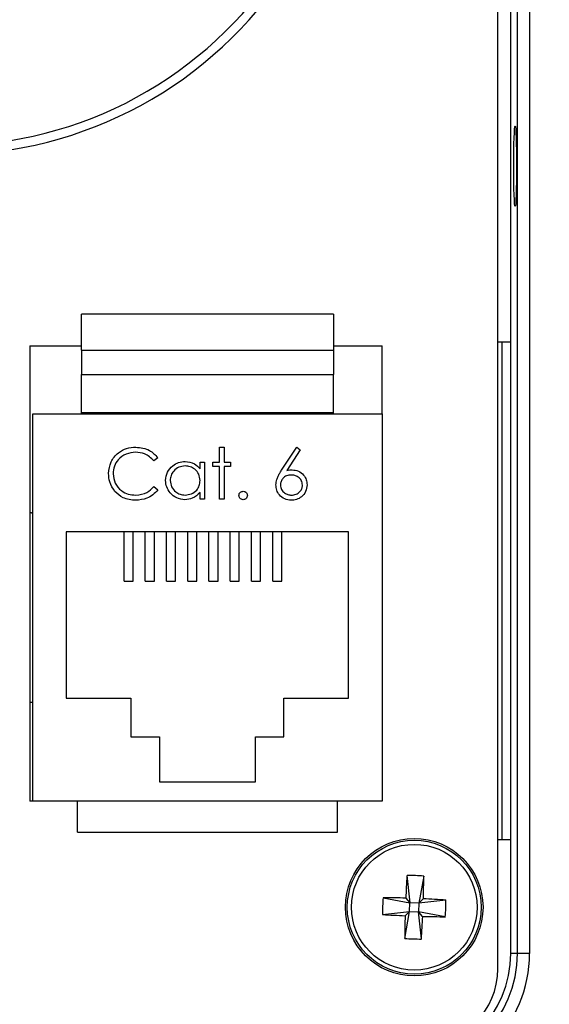
# Model space of a CAD drawing. Units: inches. Extents: x 0.4 to 16.6, y 0.2 to 10.8.
# Drawn here: x 4.2 to 4.8, y 6.5 to 7.6 of the extents above; entities that cross this region are included whole.
import ezdxf

# ---------------------------------------------------------------- set-up
doc = ezdxf.new("R2010")
doc.units = ezdxf.units.IN
doc.header["$MEASUREMENT"] = 0
doc.layers.add('FORMAT', color=7, linetype='Continuous')
doc.dimstyles.new('SLDDIMSTYLE4', dxfattribs={"dimtxt": 0.18, "dimasz": 0.156, "dimexe": 0, "dimexo": 0.0625, "dimgap": 0, "dimtad": 0, "dimtih": 1, "dimtoh": 1, "dimdec": 0, "dimrnd": 1e-09, "dimzin": 0, "dimdsep": 46, "dimtxsty": 'Standard', "dimsah": 1, "dimcen": 0.09, "dimadec": 0, "dimazin": 0, "dimtfac": 0.156, "dimtdec": 0, "dimtofl": 0, "dimtmove": 0, "dimatfit": 3, "dimfxl": 0, "dimfrac": 2, "dimtolj": 1, "dimtzin": 0, "dimarcsym": 0})

msp = doc.modelspace()

# ---------------------------------------------------------------- linework, layer by layer
at = {"color": 7, "linetype": 'Continuous', "lineweight": 25}
for p, q in [((4.7023, 6.5674), (4.7023, 8.3299)), ((4.7238, 6.5843), (4.7238, 8.313)), ((4.7371, 8.313), (4.7371, 6.5843)), ((4.7165, 7.2553), (4.7165, 7.642)), ((4.5218, 7.2862), (4.2451, 7.2862)), ((4.2451, 7.2466), (4.2451, 7.2862)), ((4.5218, 7.2862), (4.5218, 7.2466)), ((4.7165, 7.2553), (4.7023, 7.2553)), ((4.7068, 7.2553), (4.7068, 6.7093)), ((4.7165, 6.7093), (4.7165, 7.2553)), ((4.1884, 7.2513), (4.1884, 6.7513)), ((4.1884, 7.2513), (4.2451, 7.2513)), ((4.2451, 7.2466), (4.5218, 7.2466)), ((4.2451, 7.2466), (4.2451, 7.2199)), ((4.5218, 7.2513), (4.5751, 7.2513)), ((4.5218, 7.2466), (4.5218, 7.2199)), ((4.5751, 7.1766), (4.5751, 7.2513)), ((4.2451, 7.2199), (4.5218, 7.2199)), ((4.2451, 7.1782), (4.2451, 7.2199)), ((4.5218, 7.1782), (4.5218, 7.2199)), ((4.1918, 6.7513), (4.1918, 7.1766)), ((4.1918, 7.1766), (4.5751, 7.1766)), ((4.2451, 7.1782), (4.5218, 7.1782)), ((4.2451, 7.1766), (4.2451, 7.1782)), ((4.5218, 7.1766), (4.5218, 7.1782)), ((4.5751, 7.1766), (4.5751, 6.7513)), ((4.3966, 7.1402), (4.4016, 7.1402)), ((4.3966, 7.1238), (4.3966, 7.1402)), ((4.4016, 7.1402), (4.4016, 7.1238)), ((4.4648, 7.1149), (4.4814, 7.1402)), ((4.4852, 7.1372), (4.4706, 7.1147)), ((4.4814, 7.1402), (4.4852, 7.1372)), ((4.329, 7.1286), (4.3246, 7.1253)), ((4.3753, 7.1163), (4.3753, 7.1238)), ((4.3753, 7.1238), (4.3803, 7.1238)), ((4.3803, 7.1238), (4.3803, 7.0832)), ((4.3895, 7.1238), (4.3966, 7.1238)), ((4.3895, 7.1188), (4.3895, 7.1238)), ((4.3966, 7.1188), (4.3895, 7.1188)), ((4.3966, 7.0832), (4.3966, 7.1188)), ((4.4016, 7.1238), (4.4087, 7.1238)), ((4.4016, 7.1188), (4.4016, 7.0832)), ((4.4087, 7.1188), (4.4016, 7.1188)), ((4.4087, 7.1238), (4.4087, 7.1188)), ((4.3246, 7.0968), (4.329, 7.0935)), ((4.3753, 7.0832), (4.3753, 7.0903)), ((4.3803, 7.0832), (4.3753, 7.0832)), ((4.4016, 7.0832), (4.3966, 7.0832)), ((4.1901, 7.068), (4.1884, 7.0679)), ((4.1901, 7.068), (4.1918, 7.068)), ((4.5384, 7.0473), (4.2284, 7.0473)), ((4.2284, 7.0473), (4.2284, 6.8646)), ((4.2918, 6.993), (4.2918, 7.0473)), ((4.3018, 6.993), (4.3018, 7.0473)), ((4.3151, 6.993), (4.3151, 7.0473)), ((4.3251, 6.993), (4.3251, 7.0473)), ((4.3384, 6.993), (4.3384, 7.0473)), ((4.3484, 6.993), (4.3484, 7.0473)), ((4.3618, 6.993), (4.3618, 7.0473)), ((4.3718, 6.993), (4.3718, 7.0473)), ((4.3851, 6.993), (4.3851, 7.0473)), ((4.3951, 6.993), (4.3951, 7.0473)), ((4.4084, 6.993), (4.4084, 7.0473)), ((4.4184, 6.993), (4.4184, 7.0473)), ((4.4318, 6.993), (4.4318, 7.0473)), ((4.4418, 6.993), (4.4418, 7.0473)), ((4.4551, 6.993), (4.4551, 7.0473)), ((4.4651, 6.993), (4.4651, 7.0473)), ((4.5384, 6.8646), (4.5384, 7.0473)), ((4.2918, 6.993), (4.3018, 6.993)), ((4.3151, 6.993), (4.3251, 6.993)), ((4.3384, 6.993), (4.3484, 6.993)), ((4.3618, 6.993), (4.3718, 6.993)), ((4.3851, 6.993), (4.3951, 6.993)), ((4.4084, 6.993), (4.4184, 6.993)), ((4.4318, 6.993), (4.4418, 6.993)), ((4.4551, 6.993), (4.4651, 6.993)), ((4.1884, 6.86), (4.1901, 6.86)), ((4.1901, 6.86), (4.1918, 6.86)), ((4.2284, 6.8646), (4.2994, 6.8646)), ((4.2994, 6.8646), (4.2994, 6.822)), ((4.4674, 6.822), (4.4674, 6.8646)), ((4.4674, 6.8646), (4.5384, 6.8646)), ((4.2994, 6.822), (4.3308, 6.822)), ((4.3308, 6.822), (4.3308, 6.7726)), ((4.4361, 6.7726), (4.4361, 6.822)), ((4.4361, 6.822), (4.4674, 6.822)), ((4.3308, 6.7726), (4.4361, 6.7726)), ((4.1918, 6.7513), (4.1884, 6.7513)), ((4.5751, 6.7513), (4.1918, 6.7513)), ((4.2408, 6.7173), (4.2408, 6.7513)), ((4.5261, 6.7173), (4.5261, 6.7513)), ((4.2408, 6.7173), (4.5261, 6.7173)), ((4.7023, 6.7093), (4.7165, 6.7093)), ((4.7165, 6.5843), (4.7165, 6.7093)), ((4.6025, 6.6698), (4.6058, 6.64)), ((4.6209, 6.6691), (4.6155, 6.6396)), ((4.5763, 6.6454), (4.6058, 6.64)), ((4.6012, 6.6449), (4.6058, 6.64)), ((4.6054, 6.6303), (4.6058, 6.64)), ((4.6155, 6.6396), (4.6058, 6.64)), ((4.6155, 6.6396), (4.6151, 6.6299)), ((4.6155, 6.6396), (4.6204, 6.6442)), ((4.6453, 6.6429), (4.6155, 6.6396)), ((4.5756, 6.627), (4.6054, 6.6303)), ((4.6, 6.6008), (4.6054, 6.6303)), ((4.6054, 6.6303), (4.6005, 6.6257)), ((4.6054, 6.6303), (4.6151, 6.6299)), ((4.6197, 6.625), (4.6151, 6.6299)), ((4.6446, 6.6245), (4.6151, 6.6299)), ((4.6184, 6.6002), (4.6151, 6.6299)), ((4.7238, 6.5843), (4.7165, 6.5843)), ((4.7371, 6.5843), (4.7238, 6.5843))]:
    msp.add_line(p, q, dxfattribs=at)
for radius in [0.0755, 0.0735, 0.069]:
    msp.add_circle((4.6105, 6.635), radius, dxfattribs=at)
for centre, radius, start, end in [((4.0968, 7.9079), 0.4367, 212.8953, 327.111), ((4.0968, 7.9079), 0.4467, 212.9071, 327.0929), ((5.7987, 6.5923), 1.1987, 176.2957, 177.4843), ((4.6041, 6.4592), 0.2106, 85.4153, 90.4188), ((3.4223, 6.6788), 1.1987, 358.3498, 359.5384), ((4.7862, 6.6286), 0.2106, 175.4153, 180.4188), ((4.5667, 5.4468), 1.1987, 88.3498, 89.5384), ((4.5678, 5.4467), 1.1987, 86.2957, 87.4843), ((4.4347, 6.6414), 0.2106, 355.4153, 0.4188), ((4.6531, 7.8232), 1.1987, 266.2957, 267.4843), ((5.7987, 6.5912), 1.1987, 178.3498, 179.5384), ((3.4222, 6.6776), 1.1987, 356.2957, 357.4843), ((4.6543, 7.8232), 1.1987, 268.3498, 269.5384), ((4.6169, 6.8107), 0.2106, 265.4153, 270.4188), ((4.5958, 6.5843), 0.1413, 270, 0), ((4.5958, 6.5843), 0.128, 270, 0), ((4.5958, 6.5843), 0.1207, 270, 0), ((4.619, 6.5674), 0.0833, 270, 360)]:
    msp.add_arc(centre, radius, start, end, dxfattribs=at)
msp.add_ellipse((4.7213, 7.4486), major_axis=(0, 0.0443), ratio=0.034921, dxfattribs=at)
for points, knots in [([(4.2748, 7.1113), (4.2754, 7.1157), (4.2764, 7.1244), (4.2846, 7.1339), (4.2945, 7.1395), (4.3013, 7.14), (4.3047, 7.1402)], [0, 0, 0, 0, 0.279512, 0.55908, 0.779374, 1, 1, 1, 1]), ([(4.3047, 7.1402), (4.3101, 7.1396), (4.3196, 7.1386), (4.3261, 7.1316), (4.329, 7.1286)], [0, 0, 0, 0, 0.559517, 1, 1, 1, 1]), ([(4.3044, 7.1345), (4.3009, 7.1341), (4.2938, 7.1333), (4.2855, 7.1273), (4.2806, 7.1193), (4.2801, 7.1138), (4.2798, 7.111)], [0, 0, 0, 0, 0.279856, 0.559519, 0.779686, 1, 1, 1, 1]), ([(4.3246, 7.1253), (4.3214, 7.1282), (4.3156, 7.1336), (4.3079, 7.1342), (4.3044, 7.1345)], [0, 0, 0, 0, 0.558427, 1, 1, 1, 1]), ([(4.3375, 7.1036), (4.3379, 7.1068), (4.3387, 7.113), (4.3446, 7.1198), (4.3515, 7.1239), (4.3564, 7.1243), (4.3588, 7.1245)], [0, 0, 0, 0, 0.2794126, 0.5591913, 0.7795483, 1, 1, 1, 1]), ([(4.3589, 7.1196), (4.3565, 7.1193), (4.3518, 7.1187), (4.3464, 7.1145), (4.3431, 7.1092), (4.3427, 7.1055), (4.3425, 7.1036)], [0, 0, 0, 0, 0.279767, 0.559291, 0.779719, 1, 1, 1, 1]), ([(4.3588, 7.1245), (4.3625, 7.1241), (4.3691, 7.1234), (4.3734, 7.1185), (4.3753, 7.1163)], [0, 0, 0, 0, 0.559062, 1, 1, 1, 1]), ([(4.3753, 7.1034), (4.375, 7.1059), (4.3745, 7.1107), (4.37, 7.116), (4.3646, 7.1191), (4.3608, 7.1194), (4.3589, 7.1196)], [0, 0, 0, 0, 0.2796602, 0.5592103, 0.7794872, 1, 1, 1, 1]), ([(4.4586, 7.0987), (4.4588, 7.1007), (4.4591, 7.104), (4.4609, 7.1082), (4.4627, 7.1116), (4.4641, 7.1138), (4.4648, 7.1149)], [0, 0, 0, 0, 0.339374, 0.559486, 0.779731, 1, 1, 1, 1]), ([(4.4706, 7.1147), (4.4716, 7.1149), (4.4735, 7.1152), (4.4755, 7.1153), (4.4763, 7.1153)], [0, 0, 0, 0, 0.5599103, 1, 1, 1, 1]), ([(4.4763, 7.1153), (4.4787, 7.115), (4.4836, 7.1145), (4.489, 7.11), (4.4923, 7.1046), (4.4926, 7.1007), (4.4928, 7.0988)], [0, 0, 0, 0, 0.279638, 0.559326, 0.779527, 1, 1, 1, 1]), ([(4.2819, 7.0915), (4.2796, 7.0949), (4.2755, 7.1009), (4.275, 7.1081), (4.2748, 7.1113)], [0, 0, 0, 0, 0.559029, 1, 1, 1, 1]), ([(4.2798, 7.111), (4.2803, 7.1074), (4.2811, 7.1002), (4.2881, 7.0924), (4.2963, 7.0881), (4.3019, 7.0877), (4.3048, 7.0875)], [0, 0, 0, 0, 0.279434, 0.558921, 0.779283, 1, 1, 1, 1]), ([(4.3587, 7.0825), (4.3556, 7.0829), (4.3493, 7.0836), (4.3424, 7.0894), (4.3382, 7.0963), (4.3377, 7.1012), (4.3375, 7.1036)], [0, 0, 0, 0, 0.279573, 0.559333, 0.779589, 1, 1, 1, 1]), ([(4.3425, 7.1036), (4.3428, 7.1012), (4.3435, 7.0965), (4.3479, 7.0912), (4.3533, 7.0881), (4.357, 7.0877), (4.3589, 7.0875)], [0, 0, 0, 0, 0.279429, 0.559146, 0.77957, 1, 1, 1, 1]), ([(4.3589, 7.0875), (4.3612, 7.0878), (4.366, 7.0884), (4.3716, 7.0924), (4.3748, 7.0978), (4.3751, 7.1016), (4.3753, 7.1034)], [0, 0, 0, 0, 0.279822, 0.559387, 0.779603, 1, 1, 1, 1]), ([(4.4753, 7.1096), (4.4736, 7.1094), (4.4702, 7.1092), (4.4663, 7.1062), (4.464, 7.1025), (4.4637, 7.0998), (4.4636, 7.0985)], [0, 0, 0, 0, 0.2801275, 0.5595148, 0.7797192, 1, 1, 1, 1]), ([(4.4878, 7.0985), (4.4875, 7.1003), (4.487, 7.1038), (4.4834, 7.1073), (4.4794, 7.1093), (4.4766, 7.1095), (4.4753, 7.1096)], [0, 0, 0, 0, 0.278754, 0.558605, 0.779147, 1, 1, 1, 1]), ([(4.3048, 7.0875), (4.3091, 7.088), (4.3168, 7.089), (4.3222, 7.0944), (4.3246, 7.0968)], [0, 0, 0, 0, 0.5587722, 1, 1, 1, 1]), ([(4.329, 7.0935), (4.3273, 7.0915), (4.3238, 7.0876), (4.3156, 7.0829), (4.3089, 7.0822), (4.3048, 7.0818)], [0, 0, 0, 0, 0.28041, 0.560795, 1, 1, 1, 1]), ([(4.4754, 7.0818), (4.4729, 7.0821), (4.468, 7.0827), (4.4624, 7.0872), (4.4592, 7.0929), (4.4588, 7.0968), (4.4586, 7.0987)], [0, 0, 0, 0, 0.27967, 0.559085, 0.779558, 1, 1, 1, 1]), ([(4.4636, 7.0985), (4.4638, 7.0968), (4.4643, 7.0934), (4.4678, 7.0899), (4.4717, 7.0878), (4.4744, 7.0876), (4.4757, 7.0875)], [0, 0, 0, 0, 0.279059, 0.55882, 0.779303, 1, 1, 1, 1]), ([(4.4928, 7.0988), (4.4925, 7.0963), (4.4919, 7.0912), (4.4872, 7.0856), (4.4814, 7.0824), (4.4774, 7.082), (4.4754, 7.0818)], [0, 0, 0, 0, 0.279631, 0.55896, 0.779478, 1, 1, 1, 1]), ([(4.4757, 7.0875), (4.4774, 7.0877), (4.4808, 7.088), (4.4848, 7.0909), (4.4874, 7.0945), (4.4877, 7.0972), (4.4878, 7.0985)], [0, 0, 0, 0, 0.280018, 0.559853, 0.779987, 1, 1, 1, 1]), ([(4.3048, 7.0818), (4.2999, 7.0822), (4.2911, 7.083), (4.2847, 7.0889), (4.2819, 7.0915)], [0, 0, 0, 0, 0.559804, 1, 1, 1, 1]), ([(4.3753, 7.0903), (4.3726, 7.0878), (4.3679, 7.0833), (4.3615, 7.0828), (4.3587, 7.0825)], [0, 0, 0, 0, 0.558763, 1, 1, 1, 1]), ([(4.418, 7.0872), (4.4181, 7.0878), (4.4182, 7.0892), (4.4195, 7.0907), (4.421, 7.0916), (4.4221, 7.0917), (4.4226, 7.0918)], [0, 0, 0, 0, 0.279576, 0.559284, 0.779552, 1, 1, 1, 1]), ([(4.4226, 7.0825), (4.422, 7.0826), (4.4206, 7.0828), (4.4191, 7.084), (4.4182, 7.0855), (4.4181, 7.0866), (4.418, 7.0872)], [0, 0, 0, 0, 0.279581, 0.559143, 0.779575, 1, 1, 1, 1]), ([(4.4226, 7.0918), (4.4233, 7.0917), (4.4247, 7.0915), (4.4262, 7.0903), (4.4271, 7.0888), (4.4272, 7.0877), (4.4273, 7.0872)], [0, 0, 0, 0, 0.279602, 0.559212, 0.779475, 1, 1, 1, 1]), ([(4.4273, 7.0872), (4.4272, 7.0865), (4.427, 7.0851), (4.4258, 7.0836), (4.4242, 7.0827), (4.4232, 7.0826), (4.4226, 7.0825)], [0, 0, 0, 0, 0.279469, 0.559358, 0.779674, 1, 1, 1, 1])]:
    msp.add_open_spline(points, degree=3, knots=knots, dxfattribs=at)

# ---------------------------------------------------------------- leaders
at = {"layer": 'FORMAT'}
msp.add_leader([(3.5351, 6.7513), (5.0409, 5.6171), (5.2909, 5.6171)], dimstyle='SLDDIMSTYLE4', dxfattribs=at)

doc.saveas('drawing.dxf')
